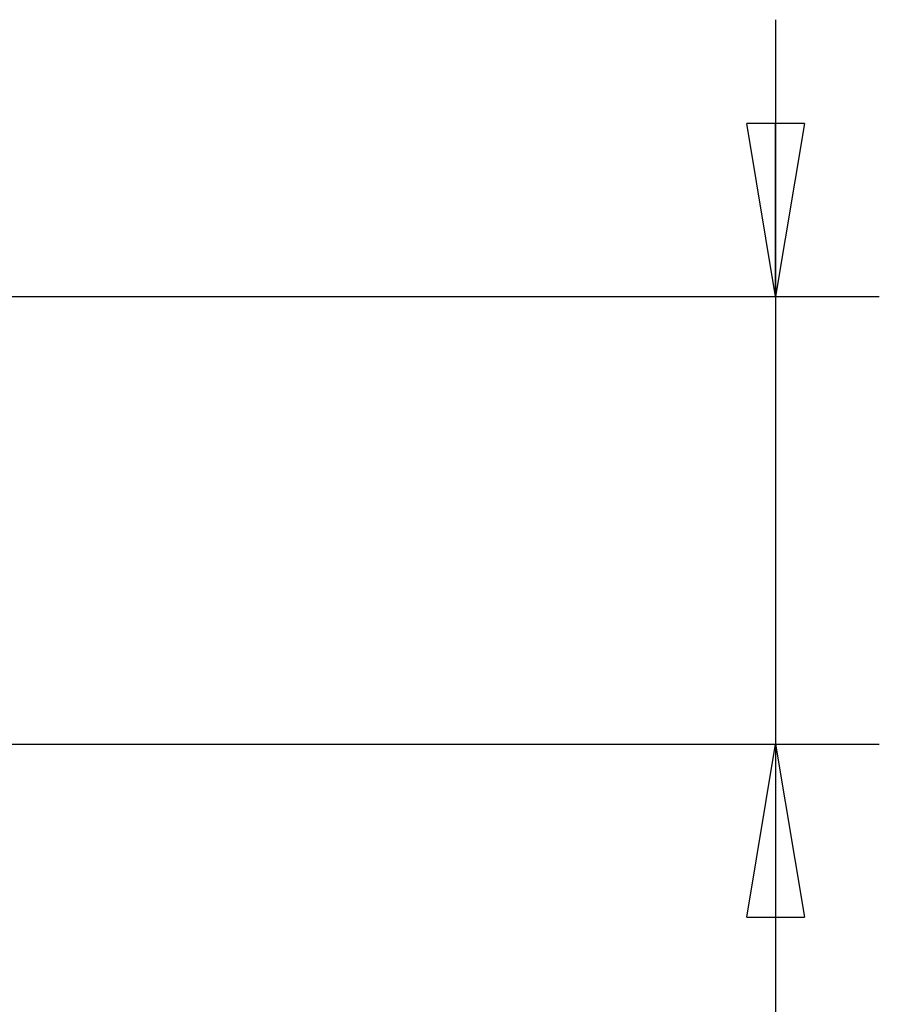
# Model space of a CAD drawing. Extents: x -1 to 415, y -1 to 297.
# Drawn here: x 328 to 340, y 214 to 229 of the extents above; entities that cross this region are included whole.
import ezdxf

# ---------------------------------------------------------------- set-up
doc = ezdxf.new("R2010")
doc.units = 0
doc.linetypes.add('HIDDENNEW0', pattern=[4.5, 1.5, -1.5, 1.5])
doc.layers.get('0').update_dxf_attribs({"color": 221, "linetype": 'HIDDENNEW0'})
doc.layers.add('QUOTE3D', color=2, linetype='HIDDENNEW0')
doc.styles.get("Standard").update_dxf_attribs({"font": 'monotxt.shx'})
doc.dimstyles.new('DSTYLE1', dxfattribs={"dimtxt": 6, "dimasz": 2.5, "dimexe": 1.5, "dimexo": 1.5, "dimgap": 1.5, "dimtad": 1, "dimlfac": 2, "dimrnd": 0.01, "dimzin": 11, "dimcen": 0.09, "dimazin": 3, "dimtfac": 1, "dimtdec": 4, "dimtofl": 0, "dimtmove": 0, "dimatfit": 3, "dimtolj": 1, "dimtzin": 0})

# ---------------------------------------------------------------- blocks, each defined once
blk = doc.blocks.new('_AH1')
at = {"color": 0, "linetype": 'CONTINUOUS'}
for p, q in [((-1, 0.166667), (0, 0)), ((-1, 0.166667), (-1, -0.166667)), ((0, 0), (-1, -0.166667)), ((0, 0), (-1, 0))]:
    blk.add_line(p, q, dxfattribs=at)
blk = doc.blocks.new('*D11334')
at = {"layer": 'QUOTE3D', "color": 2, "linetype": 'CONTINUOUS'}
for p, q in [((338.83772, 228.70327), (338.83772, 218.22827)), ((325.08413, 224.70327), (340.33772, 224.70327)), ((319.92936, 218.22827), (340.33772, 218.22827)), ((338.83772, 218.22827), (338.83772, 195.95667))]:
    blk.add_line(p, q, dxfattribs=at)
at = {"layer": 'QUOTE3D', "color": 2, "xscale": 2.5, "yscale": 2.5, "zscale": 2.5}
for p, rotation in [((338.83772, 224.70327), 270), ((338.83772, 218.22827), 90)]:
    blk.add_blockref('_AH1', p, dxfattribs=dict(at, rotation=rotation))
at = {"layer": 'QUOTE3D', "color": 2, "linetype": 'CONTINUOUS'}
blk.add_text('12,95', height=3, rotation=90, dxfattribs=at).set_placement((337.33672, 197.45667))

msp = doc.modelspace()

# ---------------------------------------------------------------- dimensions: what is measured, and where the dimension line sits
at = {"layer": 'QUOTE3D', "color": 2, "linetype": 'CONTINUOUS'}
dim = msp.add_linear_dim(base=(338.83772, 218.22827), p1=(323.58413, 224.70327), p2=(318.42936, 218.22827), angle=270, dimstyle='DSTYLE1', override={"dimblk": '_AH1', "dimsah": 0}, dxfattribs=at)
dim.commit()
dim.dimension.update_dxf_attribs({"geometry": '*D11334', "text_midpoint": (335.83672, 204.95667), "dimtype": 128})

doc.saveas('drawing.dxf')
